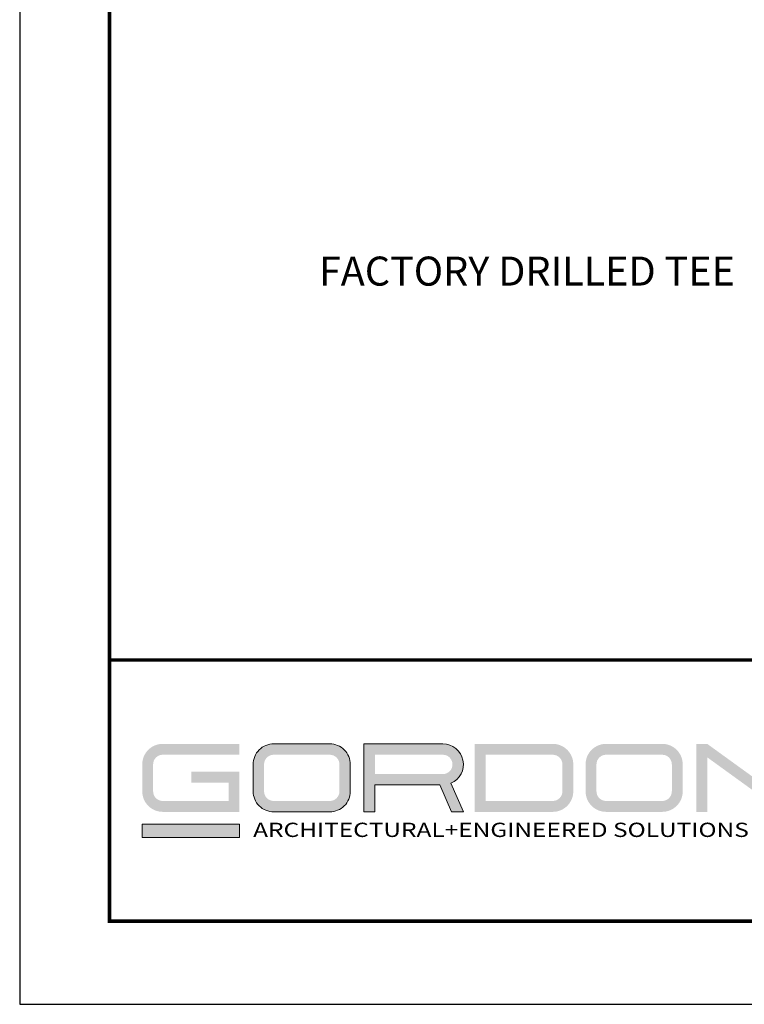
# Model space of a CAD drawing. Units: inches. Extents: x 3 to 195, y 3 to 12.
# Drawn here: x 171 to 174, y 3 to 8 of the extents above; entities that cross this region are included whole.
import ezdxf

# ---------------------------------------------------------------- set-up
doc = ezdxf.new("R2010")
doc.units = ezdxf.units.IN
doc.header["$MEASUREMENT"] = 0
doc.layers.get('0').update_dxf_attribs({"linetype": 'CONTINUOUS'})
doc.layers.get('Defpoints').update_dxf_attribs({"color": 9, "linetype": 'CONTINUOUS'})
doc.layers.add('LOGO', color=7, linetype='CONTINUOUS', lineweight=5)
doc.layers.add('TEXT', color=3, linetype='CONTINUOUS')
doc.styles.add('ADDRESS', font='arial.ttf')
doc.styles.get("Standard").update_dxf_attribs({"font": 'arial.ttf'})
doc.styles.add('STD', font='arial.ttf')

# ---------------------------------------------------------------- blocks, each defined once
blk = doc.blocks.new('56_2020_WEB')
at = {"layer": 'LOGO'}
h = blk.add_hatch(color=256, dxfattribs=at)
h.dxf.hatch_style = 1
h.paths.add_polyline_path([(0.5588, 0.764), (0.2289, 0.764, 0.414214), (0.1404, 0.6755), (0.1404, 0.5596, 0.414214), (0.2289, 0.4711), (0.5588, 0.4711), (0.5588, 0.644), (0.3523, 0.644), (0.3523, 0.5971), (0.512, 0.5971), (0.512, 0.518), (0.2289, 0.518, -0.414214), (0.1873, 0.5596), (0.1873, 0.6755, -0.414214), (0.2289, 0.7171), (0.5588, 0.7171)])
h.paths.add_polyline_path([(0.9482, 0.764), (0.7068, 0.764, 0.414214), (0.6183, 0.6755), (0.6183, 0.5596, 0.414214), (0.7068, 0.4711), (0.9482, 0.4711, 0.414214), (1.0367, 0.5596), (1.0367, 0.6755, 0.414214)])
h.paths.add_polyline_path([(0.9482, 0.7171, -0.414214), (0.9899, 0.6755), (0.9899, 0.5596, -0.414214), (0.9482, 0.518), (0.7068, 0.518, -0.414214), (0.6652, 0.5596), (0.6652, 0.6755, -0.414214), (0.7068, 0.7171)], flags=16)
h.paths.add_polyline_path([(1.4352, 0.764), (1.0954, 0.764), (1.0954, 0.4711), (1.1423, 0.4711), (1.1423, 0.5869), (1.4219, 0.5869), (1.4726, 0.4711), (1.5237, 0.4711), (1.47, 0.594, 0.816093)])
h.paths.add_polyline_path([(1.4352, 0.7171, -1), (1.4352, 0.6338), (1.1423, 0.6338), (1.1423, 0.7171)], flags=16)
h.paths.add_polyline_path([(1.9086, 0.764), (1.5727, 0.764), (1.5727, 0.4711), (1.9086, 0.4711, 0.414214), (1.9971, 0.5596), (1.9971, 0.6755, 0.414214)])
h.paths.add_polyline_path([(1.9086, 0.7171, -0.414214), (1.9503, 0.6755), (1.9503, 0.5596, -0.414214), (1.9086, 0.518), (1.6196, 0.518), (1.6196, 0.7171)], flags=16)
h.paths.add_polyline_path([(2.38, 0.764), (2.1386, 0.764, 0.414214), (2.05, 0.6755), (2.05, 0.5596, 0.414214), (2.1386, 0.4711), (2.38, 0.4711, 0.414214), (2.4685, 0.5596), (2.4685, 0.6755, 0.414214)])
h.paths.add_polyline_path([(2.38, 0.7171, -0.414214), (2.4216, 0.6755), (2.4216, 0.5596, -0.414214), (2.38, 0.518), (2.1386, 0.518, -0.414214), (2.0969, 0.5596), (2.0969, 0.6755, -0.414214), (2.1386, 0.7171)], flags=16)
h.paths.add_polyline_path([(2.5738, 0.764), (2.527, 0.764), (2.527, 0.4711), (2.5738, 0.4711), (2.5738, 0.7061), (2.8988, 0.4711), (2.9456, 0.4711), (2.9456, 0.764), (2.8988, 0.764), (2.8988, 0.529)])
h = blk.add_hatch(color=1, dxfattribs=at)
h.dxf.hatch_style = 1
h.paths.add_polyline_path([(0.5588, 0.4183), (0.1404, 0.4183), (0.1404, 0.361), (0.5588, 0.361)])
for points in [[(0.7068, 0.4711, -0.414214), (0.6183, 0.5596), (0.6183, 0.6755, -0.414214), (0.7068, 0.764), (0.9482, 0.764, -0.414214), (1.0367, 0.6755), (1.0367, 0.5596, -0.414214), (0.9482, 0.4711)], [(1.0954, 0.4711), (1.1423, 0.4711), (1.1423, 0.5869), (1.4219, 0.5869), (1.4726, 0.4711), (1.5237, 0.4711), (1.47, 0.594, 0.816093), (1.4352, 0.764), (1.0954, 0.764)]]:
    blk.add_lwpolyline(points, format="xyb", close=True, dxfattribs=at)
at = {"layer": 'LOGO', "color": 1}
blk.add_lwpolyline([(0.5588, 0.361), (0.1404, 0.361), (0.1404, 0.4183), (0.5588, 0.4183)], close=True, dxfattribs=at)
at = {"layer": 'LOGO'}
for s, p in [('5023 Hazel Jones Rd.', (3.1334, 0.7036)), ('Bossier City, LA 71111', (3.1362, 0.6187)), ('800.747.8954', (3.1334, 0.5339)), ('GORDON-INC.COM', (3.1343, 0.4491))]:
    blk.add_text(s, height=0.058462, dxfattribs=at).set_placement(p)
at = {"layer": 'LOGO', "style": 'ADDRESS', "width": 1.257419}
blk.add_text('ARCHITECTURAL+ENGINEERED SOLUTIONS', height=0.061386, dxfattribs=at).set_placement((0.6182, 0.363))
at = {"layer": 'LOGO', "color": 1, "insert": (2.9888, 0.7638), "char_height": 0.0674, "attachment_point": 1, "style": 'STD'}
blk.add_mtext('®', dxfattribs=at)
blk = doc.blocks.new('A$C90c6c930')
at = {"layer": 'TEXT', "insert": (2.6934, 1.7372), "char_height": 0.125, "attachment_point": 3, "style": 'STD'}
blk.add_mtext('\\A1;FACTORY DRILLED TEE', dxfattribs=at)

msp = doc.modelspace()

# ---------------------------------------------------------------- linework, layer by layer
at = {"const_width": 0.0156}
msp.add_lwpolyline([(181.4559, 3.7459), (171.2509, 3.7459), (171.2509, 11.5107), (181.4559, 11.5107)], close=True, dxfattribs=at)
msp.add_lwpolyline([(171.2509, 4.8709), (181.4559, 4.8709)], dxfattribs=at)
at = {"color": 254, "const_width": 0.0156}
msp.add_lwpolyline([(171.2509, 4.8709), (175.3447, 4.8709), (175.3447, 3.7459)], dxfattribs=at)
at = {"layer": 'Defpoints'}
msp.add_lwpolyline([(170.8634, 3.3883), (181.8434, 3.3883), (181.8434, 11.8683), (170.8634, 11.8683)], close=True, dxfattribs=at)

# ---------------------------------------------------------------- block references
for name, p in [('A$C90c6c930', (171.2509, 4.8709)), ('56_2020_WEB', (171.2509, 3.7459))]:
    msp.add_blockref(name, p)

doc.saveas('drawing.dxf')
